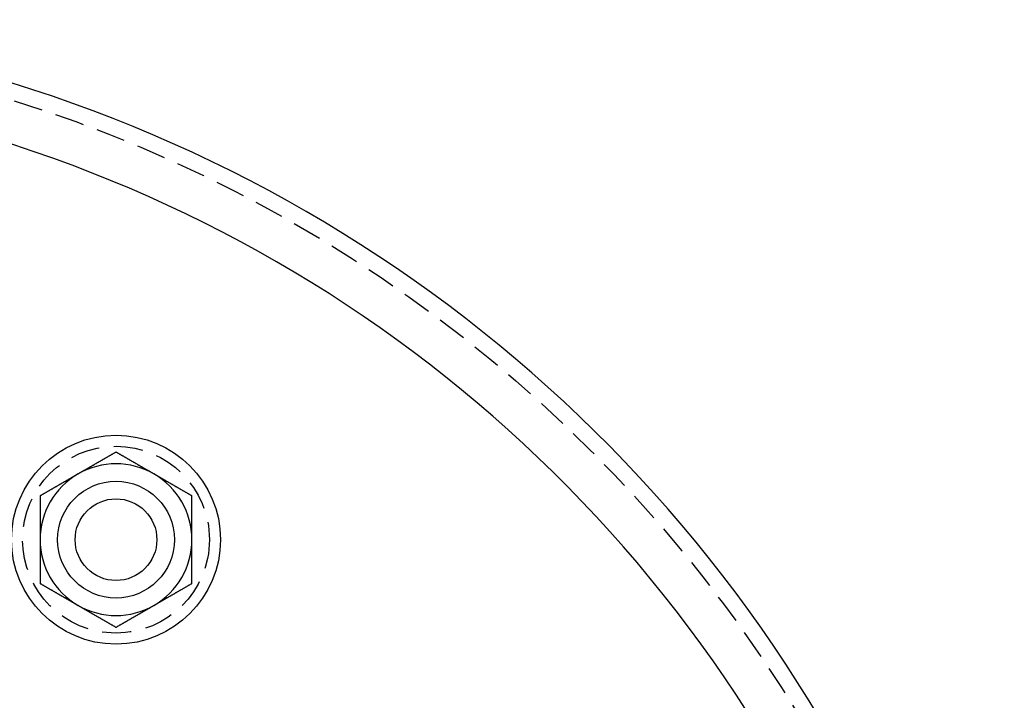
# Model space of a CAD drawing. Extents: x 191 to 443, y -237 to 343.
# Drawn here: x 351 to 435, y -43 to 15 of the extents above; entities that cross this region are included whole.
import ezdxf

# ---------------------------------------------------------------- set-up
doc = ezdxf.new("R2010")
doc.units = 0
doc.header["$LTSCALE"] = 10
doc.linetypes.add('VERDECKT', pattern=[0.375, 0.25, -0.125])
doc.layers.get('0').update_dxf_attribs({"linetype": 'CONTINUOUS'})
doc.layers.add('STEMPEL', color=3, linetype='CONTINUOUS')

# ---------------------------------------------------------------- blocks, each defined once
blk = doc.blocks.new('A$C1A92605C')
for points in [[(44.4685, 85.3977, 0), (44.4306, 85.3758, 0), (44.3927, 85.354, 0), (44.355, 85.3322, 0), (44.3174, 85.3105, 0), (44.28, 85.2889, 0), (44.2427, 85.2673, 0), (44.2055, 85.2459, 0), (44.1684, 85.2245, 0), (44.1315, 85.2031, 0), (44.0947, 85.1819, 0), (44.058, 85.1607, 0), (44.0214, 85.1396, 0), (43.985, 85.1186, 0), (43.9486, 85.0976, 0), (43.9124, 85.0767, 0), (43.8763, 85.0558, 0), (43.8403, 85.035, 0), (43.8044, 85.0143, 0), (43.7686, 84.9936, 0), (43.7329, 84.973, 0), (43.6973, 84.9524, 0), (43.6618, 84.9319, 0), (43.6264, 84.9115, 0), (43.591, 84.8911, 0), (43.5558, 84.8708, 0), (43.5207, 84.8505, 0), (43.4857, 84.8303, 0), (43.4507, 84.8101, 0), (43.4159, 84.79, 0), (43.3811, 84.7699, 0), (43.3464, 84.7499, 0), (43.3118, 84.7299, 0), (43.2772, 84.7099, 0), (43.2428, 84.69, 0), (43.2084, 84.6702, 0), (43.1741, 84.6504, 0), (43.1398, 84.6306, 0), (43.1056, 84.6109, 0), (43.0715, 84.5912, 0), (43.0375, 84.5715, 0), (43.0035, 84.5519, 0), (42.9696, 84.5323, 0), (42.9357, 84.5128, 0), (42.902, 84.4933, 0), (42.8682, 84.4738, 0), (42.8345, 84.4544, 0), (42.8009, 84.4349, 0), (42.7673, 84.4156, 0), (42.7338, 84.3962, 0), (42.7003, 84.3769, 0), (42.6669, 84.3576, 0), (42.6335, 84.3383, 0), (42.6002, 84.3191, 0), (42.5669, 84.2998, 0), (42.5337, 84.2806, 0), (42.5004, 84.2615, 0), (42.4673, 84.2423, 0), (42.4341, 84.2232, 0), (42.401, 84.2041, 0), (42.368, 84.185, 0), (42.3349, 84.1659, 0), (42.3019, 84.1468, 0), (42.2689, 84.1278, 0), (42.236, 84.1088, 0), (42.203, 84.0898, 0), (42.1701, 84.0708, 0), (42.1372, 84.0518, 0), (42.1044, 84.0328, 0), (42.0715, 84.0138, 0), (42.0387, 83.9949, 0), (42.0059, 83.9759, 0), (41.9731, 83.957, 0), (41.9403, 83.9381, 0), (41.9075, 83.9191, 0), (41.8747, 83.9002, 0), (41.842, 83.8813, 0), (41.8092, 83.8624, 0), (41.7764, 83.8435, 0), (41.7437, 83.8245, 0), (41.7109, 83.8056, 0), (41.6782, 83.7867, 0), (41.6454, 83.7678, 0), (41.6126, 83.7489, 0), (41.5799, 83.73, 0), (41.5471, 83.7111, 0), (41.5143, 83.6921, 0), (41.4815, 83.6732, 0), (41.4487, 83.6542, 0), (41.4159, 83.6353, 0), (41.383, 83.6163, 0), (41.3502, 83.5974, 0), (41.3173, 83.5784, 0), (41.2844, 83.5594, 0), (41.2515, 83.5404, 0), (41.2185, 83.5214, 0)], [(47.7185, 83.5214, 0), (47.6856, 83.5404, 0), (47.6527, 83.5594, 0), (47.6198, 83.5784, 0), (47.5869, 83.5974, 0), (47.554, 83.6163, 0), (47.5212, 83.6353, 0), (47.4884, 83.6542, 0), (47.4556, 83.6732, 0), (47.4228, 83.6921, 0), (47.39, 83.7111, 0), (47.3572, 83.73, 0), (47.3244, 83.7489, 0), (47.2917, 83.7678, 0), (47.2589, 83.7867, 0), (47.2262, 83.8056, 0), (47.1934, 83.8245, 0), (47.1606, 83.8435, 0), (47.1279, 83.8624, 0), (47.0951, 83.8813, 0), (47.0624, 83.9002, 0), (47.0296, 83.9191, 0), (46.9968, 83.9381, 0), (46.964, 83.957, 0), (46.9312, 83.9759, 0), (46.8984, 83.9949, 0), (46.8656, 84.0138, 0), (46.8327, 84.0328, 0), (46.7998, 84.0518, 0), (46.767, 84.0708, 0), (46.734, 84.0898, 0), (46.7011, 84.1088, 0), (46.6682, 84.1278, 0), (46.6352, 84.1468, 0), (46.6022, 84.1659, 0), (46.5691, 84.185, 0), (46.5361, 84.2041, 0), (46.503, 84.2232, 0), (46.4698, 84.2423, 0), (46.4366, 84.2615, 0), (46.4034, 84.2806, 0), (46.3702, 84.2998, 0), (46.3369, 84.3191, 0), (46.3035, 84.3383, 0), (46.2702, 84.3576, 0), (46.2367, 84.3769, 0), (46.2033, 84.3962, 0), (46.1697, 84.4156, 0), (46.1362, 84.4349, 0), (46.1025, 84.4544, 0), (46.0689, 84.4738, 0), (46.0351, 84.4933, 0), (46.0013, 84.5128, 0), (45.9675, 84.5323, 0), (45.9336, 84.5519, 0), (45.8996, 84.5715, 0), (45.8655, 84.5912, 0), (45.8314, 84.6109, 0), (45.7973, 84.6306, 0), (45.763, 84.6504, 0), (45.7287, 84.6702, 0), (45.6943, 84.69, 0), (45.6599, 84.7099, 0), (45.6253, 84.7299, 0), (45.5907, 84.7499, 0), (45.556, 84.7699, 0), (45.5212, 84.79, 0), (45.4864, 84.8101, 0), (45.4514, 84.8303, 0), (45.4164, 84.8505, 0), (45.3813, 84.8708, 0), (45.346, 84.8911, 0), (45.3107, 84.9115, 0), (45.2753, 84.9319, 0), (45.2398, 84.9524, 0), (45.2042, 84.973, 0), (45.1685, 84.9936, 0), (45.1327, 85.0143, 0), (45.0968, 85.035, 0), (45.0608, 85.0558, 0), (45.0247, 85.0767, 0), (44.9885, 85.0976, 0), (44.9521, 85.1186, 0), (44.9157, 85.1396, 0), (44.8791, 85.1607, 0), (44.8424, 85.1819, 0), (44.8056, 85.2031, 0), (44.7687, 85.2245, 0), (44.7316, 85.2459, 0), (44.6944, 85.2673, 0), (44.6571, 85.2889, 0), (44.6197, 85.3105, 0), (44.5821, 85.3322, 0), (44.5444, 85.354, 0), (44.5065, 85.3758, 0), (44.4685, 85.3977, 0)], [(41.2185, 83.5214, 0), (41.1856, 83.5023, 0), (41.1527, 83.4833, 0), (41.1198, 83.4643, 0), (41.0869, 83.4454, 0), (41.054, 83.4264, 0), (41.0212, 83.4074, 0), (40.9884, 83.3885, 0), (40.9556, 83.3695, 0), (40.9228, 83.3506, 0), (40.89, 83.3317, 0), (40.8572, 83.3127, 0), (40.8244, 83.2938, 0), (40.7917, 83.2749, 0), (40.7589, 83.256, 0), (40.7262, 83.2371, 0), (40.6934, 83.2182, 0), (40.6606, 83.1993, 0), (40.6279, 83.1803, 0), (40.5951, 83.1614, 0), (40.5624, 83.1425, 0), (40.5296, 83.1236, 0), (40.4968, 83.1047, 0), (40.464, 83.0857, 0), (40.4312, 83.0668, 0), (40.3984, 83.0478, 0), (40.3656, 83.0289, 0), (40.3327, 83.0099, 0), (40.2998, 82.9909, 0), (40.267, 82.972, 0), (40.234, 82.953, 0), (40.2011, 82.9339, 0), (40.1682, 82.9149, 0), (40.1352, 82.8959, 0), (40.1022, 82.8768, 0), (40.0691, 82.8577, 0), (40.0361, 82.8387, 0), (40.003, 82.8195, 0), (39.9698, 82.8004, 0), (39.9366, 82.7813, 0), (39.9034, 82.7621, 0), (39.8702, 82.7429, 0), (39.8369, 82.7237, 0), (39.8035, 82.7044, 0), (39.7702, 82.6851, 0), (39.7367, 82.6658, 0), (39.7033, 82.6465, 0), (39.6697, 82.6272, 0), (39.6362, 82.6078, 0), (39.6025, 82.5884, 0), (39.5689, 82.5689, 0), (39.5351, 82.5494, 0), (39.5013, 82.5299, 0), (39.4675, 82.5104, 0), (39.4336, 82.4908, 0), (39.3996, 82.4712, 0), (39.3655, 82.4515, 0), (39.3314, 82.4318, 0), (39.2973, 82.4121, 0), (39.263, 82.3923, 0), (39.2287, 82.3725, 0), (39.1943, 82.3527, 0), (39.1599, 82.3328, 0), (39.1253, 82.3128, 0), (39.0907, 82.2928, 0), (39.056, 82.2728, 0), (39.0212, 82.2527, 0), (38.9864, 82.2326, 0), (38.9514, 82.2124, 0), (38.9164, 82.1922, 0), (38.8813, 82.1719, 0), (38.846, 82.1516, 0), (38.8107, 82.1312, 0), (38.7753, 82.1108, 0), (38.7398, 82.0903, 0), (38.7042, 82.0697, 0), (38.6685, 82.0491, 0), (38.6327, 82.0284, 0), (38.5968, 82.0077, 0), (38.5608, 81.9869, 0), (38.5247, 81.9661, 0), (38.4885, 81.9451, 0), (38.4521, 81.9242, 0), (38.4157, 81.9031, 0), (38.3791, 81.882, 0), (38.3424, 81.8608, 0), (38.3056, 81.8396, 0), (38.2687, 81.8182, 0), (38.2316, 81.7968, 0), (38.1944, 81.7754, 0), (38.1571, 81.7538, 0), (38.1197, 81.7322, 0), (38.0821, 81.7105, 0), (38.0444, 81.6888, 0), (38.0065, 81.6669, 0), (37.9685, 81.645, 0)], [(50.9685, 81.645, 0), (50.9306, 81.6669, 0), (50.8927, 81.6888, 0), (50.855, 81.7105, 0), (50.8174, 81.7322, 0), (50.78, 81.7538, 0), (50.7427, 81.7754, 0), (50.7055, 81.7968, 0), (50.6684, 81.8182, 0), (50.6315, 81.8396, 0), (50.5947, 81.8608, 0), (50.558, 81.882, 0), (50.5214, 81.9031, 0), (50.485, 81.9242, 0), (50.4486, 81.9451, 0), (50.4124, 81.9661, 0), (50.3763, 81.9869, 0), (50.3403, 82.0077, 0), (50.3044, 82.0284, 0), (50.2686, 82.0491, 0), (50.2329, 82.0697, 0), (50.1973, 82.0903, 0), (50.1618, 82.1108, 0), (50.1264, 82.1312, 0), (50.091, 82.1516, 0), (50.0558, 82.1719, 0), (50.0207, 82.1922, 0), (49.9857, 82.2124, 0), (49.9507, 82.2326, 0), (49.9159, 82.2527, 0), (49.8811, 82.2728, 0), (49.8464, 82.2928, 0), (49.8118, 82.3128, 0), (49.7772, 82.3328, 0), (49.7428, 82.3527, 0), (49.7084, 82.3725, 0), (49.6741, 82.3923, 0), (49.6398, 82.4121, 0), (49.6056, 82.4318, 0), (49.5715, 82.4515, 0), (49.5375, 82.4712, 0), (49.5035, 82.4908, 0), (49.4696, 82.5104, 0), (49.4357, 82.5299, 0), (49.402, 82.5494, 0), (49.3682, 82.5689, 0), (49.3345, 82.5884, 0), (49.3009, 82.6078, 0), (49.2673, 82.6272, 0), (49.2338, 82.6465, 0), (49.2003, 82.6658, 0), (49.1669, 82.6851, 0), (49.1335, 82.7044, 0), (49.1002, 82.7237, 0), (49.0669, 82.7429, 0), (49.0337, 82.7621, 0), (49.0004, 82.7813, 0), (48.9673, 82.8004, 0), (48.9341, 82.8195, 0), (48.901, 82.8387, 0), (48.868, 82.8577, 0), (48.8349, 82.8768, 0), (48.8019, 82.8959, 0), (48.7689, 82.9149, 0), (48.736, 82.9339, 0), (48.703, 82.953, 0), (48.6701, 82.972, 0), (48.6372, 82.9909, 0), (48.6044, 83.0099, 0), (48.5715, 83.0289, 0), (48.5387, 83.0478, 0), (48.5059, 83.0668, 0), (48.4731, 83.0857, 0), (48.4403, 83.1047, 0), (48.4075, 83.1236, 0), (48.3747, 83.1425, 0), (48.342, 83.1614, 0), (48.3092, 83.1803, 0), (48.2764, 83.1993, 0), (48.2437, 83.2182, 0), (48.2109, 83.2371, 0), (48.1782, 83.256, 0), (48.1454, 83.2749, 0), (48.1126, 83.2938, 0), (48.0799, 83.3127, 0), (48.0471, 83.3317, 0), (48.0143, 83.3506, 0), (47.9815, 83.3695, 0), (47.9487, 83.3885, 0), (47.9159, 83.4074, 0), (47.883, 83.4264, 0), (47.8502, 83.4454, 0), (47.8173, 83.4643, 0), (47.7844, 83.4833, 0), (47.7515, 83.5023, 0), (47.7185, 83.5214, 0)], [(37.9685, 81.645, 0), (37.9685, 81.6011, 0), (37.9685, 81.5574, 0), (37.9685, 81.5139, 0), (37.9685, 81.4705, 0), (37.9685, 81.4272, 0), (37.9685, 81.3841, 0), (37.9685, 81.3412, 0), (37.9685, 81.2984, 0), (37.9685, 81.2558, 0), (37.9685, 81.2133, 0), (37.9685, 81.1709, 0), (37.9685, 81.1287, 0), (37.9685, 81.0866, 0), (37.9685, 81.0446, 0), (37.9685, 81.0028, 0), (37.9685, 80.9611, 0), (37.9685, 80.9195, 0), (37.9685, 80.878, 0), (37.9685, 80.8367, 0), (37.9685, 80.7955, 0), (37.9685, 80.7544, 0), (37.9685, 80.7134, 0), (37.9685, 80.6725, 0), (37.9685, 80.6317, 0), (37.9685, 80.5911, 0), (37.9685, 80.5505, 0), (37.9685, 80.51, 0), (37.9685, 80.4697, 0), (37.9685, 80.4294, 0), (37.9685, 80.3893, 0), (37.9685, 80.3492, 0), (37.9685, 80.3092, 0), (37.9685, 80.2694, 0), (37.9685, 80.2296, 0), (37.9685, 80.1899, 0), (37.9685, 80.1502, 0), (37.9685, 80.1107, 0), (37.9685, 80.0712, 0), (37.9685, 80.0318, 0), (37.9685, 79.9925, 0), (37.9685, 79.9533, 0), (37.9685, 79.9141, 0), (37.9685, 79.8751, 0), (37.9685, 79.836, 0), (37.9685, 79.7971, 0), (37.9685, 79.7582, 0), (37.9685, 79.7194, 0), (37.9685, 79.6806, 0), (37.9685, 79.6419, 0), (37.9685, 79.6032, 0), (37.9685, 79.5646, 0), (37.9685, 79.5261, 0), (37.9685, 79.4876, 0), (37.9685, 79.4492, 0), (37.9685, 79.4108, 0), (37.9685, 79.3724, 0), (37.9685, 79.3341, 0), (37.9685, 79.2958, 0), (37.9685, 79.2576, 0), (37.9685, 79.2194, 0), (37.9685, 79.1813, 0), (37.9685, 79.1432, 0), (37.9685, 79.1051, 0), (37.9685, 79.067, 0), (37.9685, 79.029, 0), (37.9685, 78.991, 0), (37.9685, 78.953, 0), (37.9685, 78.9151, 0), (37.9685, 78.8771, 0), (37.9685, 78.8392, 0), (37.9685, 78.8013, 0), (37.9685, 78.7634, 0), (37.9685, 78.7256, 0), (37.9685, 78.6877, 0), (37.9685, 78.6499, 0), (37.9685, 78.612, 0), (37.9685, 78.5742, 0), (37.9685, 78.5364, 0), (37.9685, 78.4986, 0), (37.9685, 78.4608, 0), (37.9685, 78.4229, 0), (37.9685, 78.3851, 0), (37.9685, 78.3473, 0), (37.9685, 78.3094, 0), (37.9685, 78.2716, 0), (37.9685, 78.2337, 0), (37.9685, 78.1959, 0), (37.9685, 78.158, 0), (37.9685, 78.1201, 0), (37.9685, 78.0821, 0), (37.9685, 78.0442, 0), (37.9685, 78.0062, 0), (37.9685, 77.9683, 0), (37.9685, 77.9302, 0), (37.9685, 77.8922, 0)], [(50.9685, 77.8922, 0), (50.9685, 77.9302, 0), (50.9685, 77.9683, 0), (50.9685, 78.0062, 0), (50.9685, 78.0442, 0), (50.9685, 78.0821, 0), (50.9685, 78.1201, 0), (50.9685, 78.158, 0), (50.9685, 78.1959, 0), (50.9685, 78.2337, 0), (50.9685, 78.2716, 0), (50.9685, 78.3094, 0), (50.9685, 78.3473, 0), (50.9685, 78.3851, 0), (50.9685, 78.4229, 0), (50.9685, 78.4608, 0), (50.9685, 78.4986, 0), (50.9685, 78.5364, 0), (50.9685, 78.5742, 0), (50.9685, 78.612, 0), (50.9685, 78.6499, 0), (50.9685, 78.6877, 0), (50.9685, 78.7256, 0), (50.9685, 78.7634, 0), (50.9685, 78.8013, 0), (50.9685, 78.8392, 0), (50.9685, 78.8771, 0), (50.9685, 78.9151, 0), (50.9685, 78.953, 0), (50.9685, 78.991, 0), (50.9685, 79.029, 0), (50.9685, 79.067, 0), (50.9685, 79.1051, 0), (50.9685, 79.1432, 0), (50.9685, 79.1813, 0), (50.9685, 79.2194, 0), (50.9685, 79.2576, 0), (50.9685, 79.2958, 0), (50.9685, 79.3341, 0), (50.9685, 79.3724, 0), (50.9685, 79.4108, 0), (50.9685, 79.4492, 0), (50.9685, 79.4876, 0), (50.9685, 79.5261, 0), (50.9685, 79.5646, 0), (50.9685, 79.6032, 0), (50.9685, 79.6419, 0), (50.9685, 79.6806, 0), (50.9685, 79.7194, 0), (50.9685, 79.7582, 0), (50.9685, 79.7971, 0), (50.9685, 79.836, 0), (50.9685, 79.8751, 0), (50.9685, 79.9141, 0), (50.9685, 79.9533, 0), (50.9685, 79.9925, 0), (50.9685, 80.0318, 0), (50.9685, 80.0712, 0), (50.9685, 80.1107, 0), (50.9685, 80.1502, 0), (50.9685, 80.1899, 0), (50.9685, 80.2296, 0), (50.9685, 80.2694, 0), (50.9685, 80.3092, 0), (50.9685, 80.3492, 0), (50.9685, 80.3893, 0), (50.9685, 80.4294, 0), (50.9685, 80.4697, 0), (50.9685, 80.51, 0), (50.9685, 80.5505, 0), (50.9685, 80.5911, 0), (50.9685, 80.6317, 0), (50.9685, 80.6725, 0), (50.9685, 80.7134, 0), (50.9685, 80.7544, 0), (50.9685, 80.7955, 0), (50.9685, 80.8367, 0), (50.9685, 80.878, 0), (50.9685, 80.9195, 0), (50.9685, 80.9611, 0), (50.9685, 81.0028, 0), (50.9685, 81.0446, 0), (50.9685, 81.0866, 0), (50.9685, 81.1287, 0), (50.9685, 81.1709, 0), (50.9685, 81.2133, 0), (50.9685, 81.2558, 0), (50.9685, 81.2984, 0), (50.9685, 81.3412, 0), (50.9685, 81.3841, 0), (50.9685, 81.4272, 0), (50.9685, 81.4705, 0), (50.9685, 81.5139, 0), (50.9685, 81.5574, 0), (50.9685, 81.6011, 0), (50.9685, 81.645, 0)], [(37.9685, 77.8922, 0), (37.9685, 77.8541, 0), (37.9685, 77.8161, 0), (37.9685, 77.7781, 0), (37.9685, 77.7402, 0), (37.9685, 77.7022, 0), (37.9685, 77.6643, 0), (37.9685, 77.6264, 0), (37.9685, 77.5885, 0), (37.9685, 77.5507, 0), (37.9685, 77.5128, 0), (37.9685, 77.475, 0), (37.9685, 77.4371, 0), (37.9685, 77.3993, 0), (37.9685, 77.3615, 0), (37.9685, 77.3236, 0), (37.9685, 77.2858, 0), (37.9685, 77.248, 0), (37.9685, 77.2102, 0), (37.9685, 77.1723, 0), (37.9685, 77.1345, 0), (37.9685, 77.0967, 0), (37.9685, 77.0588, 0), (37.9685, 77.0209, 0), (37.9685, 76.9831, 0), (37.9685, 76.9452, 0), (37.9685, 76.9073, 0), (37.9685, 76.8693, 0), (37.9685, 76.8314, 0), (37.9685, 76.7934, 0), (37.9685, 76.7554, 0), (37.9685, 76.7174, 0), (37.9685, 76.6793, 0), (37.9685, 76.6412, 0), (37.9685, 76.6031, 0), (37.9685, 76.565, 0), (37.9685, 76.5268, 0), (37.9685, 76.4886, 0), (37.9685, 76.4503, 0), (37.9685, 76.412, 0), (37.9685, 76.3736, 0), (37.9685, 76.3352, 0), (37.9685, 76.2968, 0), (37.9685, 76.2583, 0), (37.9685, 76.2198, 0), (37.9685, 76.1812, 0), (37.9685, 76.1425, 0), (37.9685, 76.1038, 0), (37.9685, 76.065, 0), (37.9685, 76.0262, 0), (37.9685, 75.9873, 0), (37.9685, 75.9484, 0), (37.9685, 75.9093, 0), (37.9685, 75.8702, 0), (37.9685, 75.8311, 0), (37.9685, 75.7918, 0), (37.9685, 75.7525, 0), (37.9685, 75.7132, 0), (37.9685, 75.6737, 0), (37.9685, 75.6342, 0), (37.9685, 75.5945, 0), (37.9685, 75.5548, 0), (37.9685, 75.515, 0), (37.9685, 75.4751, 0), (37.9685, 75.4352, 0), (37.9685, 75.3951, 0), (37.9685, 75.3549, 0), (37.9685, 75.3147, 0), (37.9685, 75.2743, 0), (37.9685, 75.2339, 0), (37.9685, 75.1933, 0), (37.9685, 75.1527, 0), (37.9685, 75.1119, 0), (37.9685, 75.071, 0), (37.9685, 75.03, 0), (37.9685, 74.9889, 0), (37.9685, 74.9477, 0), (37.9685, 74.9064, 0), (37.9685, 74.8649, 0), (37.9685, 74.8233, 0), (37.9685, 74.7816, 0), (37.9685, 74.7398, 0), (37.9685, 74.6978, 0), (37.9685, 74.6557, 0), (37.9685, 74.6135, 0), (37.9685, 74.5711, 0), (37.9685, 74.5286, 0), (37.9685, 74.486, 0), (37.9685, 74.4432, 0), (37.9685, 74.4002, 0), (37.9685, 74.3572, 0), (37.9685, 74.3139, 0), (37.9685, 74.2705, 0), (37.9685, 74.227, 0), (37.9685, 74.1833, 0), (37.9685, 74.1394, 0)], [(50.9685, 74.1394, 0), (50.9685, 74.1833, 0), (50.9685, 74.227, 0), (50.9685, 74.2705, 0), (50.9685, 74.3139, 0), (50.9685, 74.3572, 0), (50.9685, 74.4002, 0), (50.9685, 74.4432, 0), (50.9685, 74.486, 0), (50.9685, 74.5286, 0), (50.9685, 74.5711, 0), (50.9685, 74.6135, 0), (50.9685, 74.6557, 0), (50.9685, 74.6978, 0), (50.9685, 74.7398, 0), (50.9685, 74.7816, 0), (50.9685, 74.8233, 0), (50.9685, 74.8649, 0), (50.9685, 74.9064, 0), (50.9685, 74.9477, 0), (50.9685, 74.9889, 0), (50.9685, 75.03, 0), (50.9685, 75.071, 0), (50.9685, 75.1119, 0), (50.9685, 75.1527, 0), (50.9685, 75.1933, 0), (50.9685, 75.2339, 0), (50.9685, 75.2743, 0), (50.9685, 75.3147, 0), (50.9685, 75.3549, 0), (50.9685, 75.3951, 0), (50.9685, 75.4352, 0), (50.9685, 75.4751, 0), (50.9685, 75.515, 0), (50.9685, 75.5548, 0), (50.9685, 75.5945, 0), (50.9685, 75.6342, 0), (50.9685, 75.6737, 0), (50.9685, 75.7132, 0), (50.9685, 75.7525, 0), (50.9685, 75.7918, 0), (50.9685, 75.8311, 0), (50.9685, 75.8702, 0), (50.9685, 75.9093, 0), (50.9685, 75.9484, 0), (50.9685, 75.9873, 0), (50.9685, 76.0262, 0), (50.9685, 76.065, 0), (50.9685, 76.1038, 0), (50.9685, 76.1425, 0), (50.9685, 76.1812, 0), (50.9685, 76.2198, 0), (50.9685, 76.2583, 0), (50.9685, 76.2968, 0), (50.9685, 76.3352, 0), (50.9685, 76.3736, 0), (50.9685, 76.412, 0), (50.9685, 76.4503, 0), (50.9685, 76.4886, 0), (50.9685, 76.5268, 0), (50.9685, 76.565, 0), (50.9685, 76.6031, 0), (50.9685, 76.6412, 0), (50.9685, 76.6793, 0), (50.9685, 76.7174, 0), (50.9685, 76.7554, 0), (50.9685, 76.7934, 0), (50.9685, 76.8314, 0), (50.9685, 76.8693, 0), (50.9685, 76.9073, 0), (50.9685, 76.9452, 0), (50.9685, 76.9831, 0), (50.9685, 77.0209, 0), (50.9685, 77.0588, 0), (50.9685, 77.0967, 0), (50.9685, 77.1345, 0), (50.9685, 77.1723, 0), (50.9685, 77.2102, 0), (50.9685, 77.248, 0), (50.9685, 77.2858, 0), (50.9685, 77.3236, 0), (50.9685, 77.3615, 0), (50.9685, 77.3993, 0), (50.9685, 77.4371, 0), (50.9685, 77.475, 0), (50.9685, 77.5128, 0), (50.9685, 77.5507, 0), (50.9685, 77.5885, 0), (50.9685, 77.6264, 0), (50.9685, 77.6643, 0), (50.9685, 77.7022, 0), (50.9685, 77.7402, 0), (50.9685, 77.7781, 0), (50.9685, 77.8161, 0), (50.9685, 77.8541, 0), (50.9685, 77.8922, 0)], [(37.9685, 74.1394, 0), (38.0065, 74.1175, 0), (38.0444, 74.0956, 0), (38.0821, 74.0739, 0), (38.1197, 74.0522, 0), (38.1571, 74.0305, 0), (38.1944, 74.009, 0), (38.2316, 73.9875, 0), (38.2687, 73.9661, 0), (38.3056, 73.9448, 0), (38.3424, 73.9236, 0), (38.3791, 73.9024, 0), (38.4157, 73.8813, 0), (38.4521, 73.8602, 0), (38.4885, 73.8392, 0), (38.5247, 73.8183, 0), (38.5608, 73.7975, 0), (38.5968, 73.7767, 0), (38.6327, 73.7559, 0), (38.6685, 73.7353, 0), (38.7042, 73.7147, 0), (38.7398, 73.6941, 0), (38.7753, 73.6736, 0), (38.8107, 73.6532, 0), (38.846, 73.6328, 0), (38.8813, 73.6125, 0), (38.9164, 73.5922, 0), (38.9514, 73.572, 0), (38.9864, 73.5518, 0), (39.0212, 73.5316, 0), (39.056, 73.5116, 0), (39.0907, 73.4915, 0), (39.1253, 73.4715, 0), (39.1599, 73.4516, 0), (39.1943, 73.4317, 0), (39.2287, 73.4119, 0), (39.263, 73.392, 0), (39.2973, 73.3723, 0), (39.3314, 73.3525, 0), (39.3655, 73.3329, 0), (39.3996, 73.3132, 0), (39.4336, 73.2936, 0), (39.4675, 73.274, 0), (39.5013, 73.2545, 0), (39.5351, 73.2349, 0), (39.5689, 73.2155, 0), (39.6025, 73.196, 0), (39.6362, 73.1766, 0), (39.6697, 73.1572, 0), (39.7033, 73.1379, 0), (39.7367, 73.1185, 0), (39.7702, 73.0992, 0), (39.8035, 73.08, 0), (39.8369, 73.0607, 0), (39.8702, 73.0415, 0), (39.9034, 73.0223, 0), (39.9366, 73.0031, 0), (39.9698, 72.984, 0), (40.003, 72.9648, 0), (40.0361, 72.9457, 0), (40.0691, 72.9266, 0), (40.1022, 72.9076, 0), (40.1352, 72.8885, 0), (40.1682, 72.8695, 0), (40.2011, 72.8504, 0), (40.234, 72.8314, 0), (40.267, 72.8124, 0), (40.2998, 72.7934, 0), (40.3327, 72.7745, 0), (40.3656, 72.7555, 0), (40.3984, 72.7365, 0), (40.4312, 72.7176, 0), (40.464, 72.6987, 0), (40.4968, 72.6797, 0), (40.5296, 72.6608, 0), (40.5624, 72.6419, 0), (40.5951, 72.623, 0), (40.6279, 72.604, 0), (40.6606, 72.5851, 0), (40.6934, 72.5662, 0), (40.7262, 72.5473, 0), (40.7589, 72.5284, 0), (40.7917, 72.5095, 0), (40.8244, 72.4906, 0), (40.8572, 72.4716, 0), (40.89, 72.4527, 0), (40.9228, 72.4338, 0), (40.9556, 72.4149, 0), (40.9884, 72.3959, 0), (41.0212, 72.377, 0), (41.054, 72.358, 0), (41.0869, 72.339, 0), (41.1198, 72.3201, 0), (41.1527, 72.3011, 0), (41.1856, 72.282, 0), (41.2185, 72.263, 0)], [(47.7185, 72.263, 0), (47.7515, 72.282, 0), (47.7844, 72.3011, 0), (47.8173, 72.3201, 0), (47.8502, 72.339, 0), (47.883, 72.358, 0), (47.9159, 72.377, 0), (47.9487, 72.3959, 0), (47.9815, 72.4149, 0), (48.0143, 72.4338, 0), (48.0471, 72.4527, 0), (48.0799, 72.4716, 0), (48.1126, 72.4906, 0), (48.1454, 72.5095, 0), (48.1782, 72.5284, 0), (48.2109, 72.5473, 0), (48.2437, 72.5662, 0), (48.2764, 72.5851, 0), (48.3092, 72.604, 0), (48.342, 72.623, 0), (48.3747, 72.6419, 0), (48.4075, 72.6608, 0), (48.4403, 72.6797, 0), (48.4731, 72.6987, 0), (48.5059, 72.7176, 0), (48.5387, 72.7365, 0), (48.5715, 72.7555, 0), (48.6044, 72.7745, 0), (48.6372, 72.7934, 0), (48.6701, 72.8124, 0), (48.703, 72.8314, 0), (48.736, 72.8504, 0), (48.7689, 72.8695, 0), (48.8019, 72.8885, 0), (48.8349, 72.9076, 0), (48.868, 72.9266, 0), (48.901, 72.9457, 0), (48.9341, 72.9648, 0), (48.9673, 72.984, 0), (49.0004, 73.0031, 0), (49.0337, 73.0223, 0), (49.0669, 73.0415, 0), (49.1002, 73.0607, 0), (49.1335, 73.08, 0), (49.1669, 73.0992, 0), (49.2003, 73.1185, 0), (49.2338, 73.1379, 0), (49.2673, 73.1572, 0), (49.3009, 73.1766, 0), (49.3345, 73.196, 0), (49.3682, 73.2155, 0), (49.402, 73.2349, 0), (49.4357, 73.2545, 0), (49.4696, 73.274, 0), (49.5035, 73.2936, 0), (49.5375, 73.3132, 0), (49.5715, 73.3329, 0), (49.6056, 73.3525, 0), (49.6398, 73.3723, 0), (49.6741, 73.392, 0), (49.7084, 73.4119, 0), (49.7428, 73.4317, 0), (49.7772, 73.4516, 0), (49.8118, 73.4715, 0), (49.8464, 73.4915, 0), (49.8811, 73.5116, 0), (49.9159, 73.5316, 0), (49.9507, 73.5518, 0), (49.9857, 73.572, 0), (50.0207, 73.5922, 0), (50.0558, 73.6125, 0), (50.091, 73.6328, 0), (50.1264, 73.6532, 0), (50.1618, 73.6736, 0), (50.1973, 73.6941, 0), (50.2329, 73.7147, 0), (50.2686, 73.7353, 0), (50.3044, 73.7559, 0), (50.3403, 73.7767, 0), (50.3763, 73.7975, 0), (50.4124, 73.8183, 0), (50.4486, 73.8392, 0), (50.485, 73.8602, 0), (50.5214, 73.8813, 0), (50.558, 73.9024, 0), (50.5947, 73.9236, 0), (50.6315, 73.9448, 0), (50.6684, 73.9661, 0), (50.7055, 73.9875, 0), (50.7427, 74.009, 0), (50.78, 74.0305, 0), (50.8174, 74.0522, 0), (50.855, 74.0739, 0), (50.8927, 74.0956, 0), (50.9306, 74.1175, 0), (50.9685, 74.1394, 0)], [(41.2185, 72.263, 0), (41.2515, 72.244, 0), (41.2844, 72.225, 0), (41.3173, 72.206, 0), (41.3502, 72.187, 0), (41.383, 72.1681, 0), (41.4159, 72.1491, 0), (41.4487, 72.1301, 0), (41.4815, 72.1112, 0), (41.5143, 72.0923, 0), (41.5471, 72.0733, 0), (41.5799, 72.0544, 0), (41.6126, 72.0355, 0), (41.6454, 72.0166, 0), (41.6782, 71.9977, 0), (41.7109, 71.9787, 0), (41.7437, 71.9598, 0), (41.7764, 71.9409, 0), (41.8092, 71.922, 0), (41.842, 71.9031, 0), (41.8747, 71.8842, 0), (41.9075, 71.8653, 0), (41.9403, 71.8463, 0), (41.9731, 71.8274, 0), (42.0059, 71.8085, 0), (42.0387, 71.7895, 0), (42.0715, 71.7706, 0), (42.1044, 71.7516, 0), (42.1372, 71.7326, 0), (42.1701, 71.7136, 0), (42.203, 71.6946, 0), (42.236, 71.6756, 0), (42.2689, 71.6566, 0), (42.3019, 71.6375, 0), (42.3349, 71.6185, 0), (42.368, 71.5994, 0), (42.401, 71.5803, 0), (42.4341, 71.5612, 0), (42.4673, 71.5421, 0), (42.5004, 71.5229, 0), (42.5337, 71.5037, 0), (42.5669, 71.4845, 0), (42.6002, 71.4653, 0), (42.6335, 71.4461, 0), (42.6669, 71.4268, 0), (42.7003, 71.4075, 0), (42.7338, 71.3882, 0), (42.7673, 71.3688, 0), (42.8009, 71.3494, 0), (42.8345, 71.33, 0), (42.8682, 71.3106, 0), (42.902, 71.2911, 0), (42.9357, 71.2716, 0), (42.9696, 71.2521, 0), (43.0035, 71.2325, 0), (43.0375, 71.2129, 0), (43.0715, 71.1932, 0), (43.1056, 71.1735, 0), (43.1398, 71.1538, 0), (43.1741, 71.134, 0), (43.2084, 71.1142, 0), (43.2428, 71.0943, 0), (43.2772, 71.0744, 0), (43.3118, 71.0545, 0), (43.3464, 71.0345, 0), (43.3811, 71.0145, 0), (43.4159, 70.9944, 0), (43.4507, 70.9743, 0), (43.4857, 70.9541, 0), (43.5207, 70.9339, 0), (43.5558, 70.9136, 0), (43.591, 70.8933, 0), (43.6264, 70.8729, 0), (43.6618, 70.8524, 0), (43.6973, 70.8319, 0), (43.7329, 70.8114, 0), (43.7686, 70.7908, 0), (43.8044, 70.7701, 0), (43.8403, 70.7494, 0), (43.8763, 70.7286, 0), (43.9124, 70.7077, 0), (43.9486, 70.6868, 0), (43.985, 70.6658, 0), (44.0214, 70.6448, 0), (44.058, 70.6237, 0), (44.0947, 70.6025, 0), (44.1315, 70.5812, 0), (44.1684, 70.5599, 0), (44.2055, 70.5385, 0), (44.2427, 70.517, 0), (44.28, 70.4955, 0), (44.3174, 70.4739, 0), (44.355, 70.4522, 0), (44.3927, 70.4304, 0), (44.4306, 70.4086, 0), (44.4685, 70.3866, 0)], [(44.4685, 70.3866, 0), (44.5065, 70.4086, 0), (44.5444, 70.4304, 0), (44.5821, 70.4522, 0), (44.6197, 70.4739, 0), (44.6571, 70.4955, 0), (44.6944, 70.517, 0), (44.7316, 70.5385, 0), (44.7687, 70.5599, 0), (44.8056, 70.5812, 0), (44.8424, 70.6025, 0), (44.8791, 70.6237, 0), (44.9157, 70.6448, 0), (44.9521, 70.6658, 0), (44.9885, 70.6868, 0), (45.0247, 70.7077, 0), (45.0608, 70.7286, 0), (45.0968, 70.7494, 0), (45.1327, 70.7701, 0), (45.1685, 70.7908, 0), (45.2042, 70.8114, 0), (45.2398, 70.8319, 0), (45.2753, 70.8524, 0), (45.3107, 70.8729, 0), (45.346, 70.8933, 0), (45.3813, 70.9136, 0), (45.4164, 70.9339, 0), (45.4514, 70.9541, 0), (45.4864, 70.9743, 0), (45.5212, 70.9944, 0), (45.556, 71.0145, 0), (45.5907, 71.0345, 0), (45.6253, 71.0545, 0), (45.6599, 71.0744, 0), (45.6943, 71.0943, 0), (45.7287, 71.1142, 0), (45.763, 71.134, 0), (45.7973, 71.1538, 0), (45.8314, 71.1735, 0), (45.8655, 71.1932, 0), (45.8996, 71.2129, 0), (45.9336, 71.2325, 0), (45.9675, 71.2521, 0), (46.0013, 71.2716, 0), (46.0351, 71.2911, 0), (46.0689, 71.3106, 0), (46.1025, 71.33, 0), (46.1362, 71.3494, 0), (46.1697, 71.3688, 0), (46.2033, 71.3882, 0), (46.2367, 71.4075, 0), (46.2702, 71.4268, 0), (46.3035, 71.4461, 0), (46.3369, 71.4653, 0), (46.3702, 71.4845, 0), (46.4034, 71.5037, 0), (46.4366, 71.5229, 0), (46.4698, 71.5421, 0), (46.503, 71.5612, 0), (46.5361, 71.5803, 0), (46.5691, 71.5994, 0), (46.6022, 71.6185, 0), (46.6352, 71.6375, 0), (46.6682, 71.6566, 0), (46.7011, 71.6756, 0), (46.734, 71.6946, 0), (46.767, 71.7136, 0), (46.7998, 71.7326, 0), (46.8327, 71.7516, 0), (46.8656, 71.7706, 0), (46.8984, 71.7895, 0), (46.9312, 71.8085, 0), (46.964, 71.8274, 0), (46.9968, 71.8463, 0), (47.0296, 71.8653, 0), (47.0624, 71.8842, 0), (47.0951, 71.9031, 0), (47.1279, 71.922, 0), (47.1606, 71.9409, 0), (47.1934, 71.9598, 0), (47.2262, 71.9787, 0), (47.2589, 71.9977, 0), (47.2917, 72.0166, 0), (47.3244, 72.0355, 0), (47.3572, 72.0544, 0), (47.39, 72.0733, 0), (47.4228, 72.0923, 0), (47.4556, 72.1112, 0), (47.4884, 72.1301, 0), (47.5212, 72.1491, 0), (47.554, 72.1681, 0), (47.5869, 72.187, 0), (47.6198, 72.206, 0), (47.6527, 72.225, 0), (47.6856, 72.244, 0), (47.7185, 72.263, 0)]]:
    blk.add_polyline3d(points)
at = {"color": 1, "linetype": 'VERDECKT'}
for centre, radius in [((-0.53146, -0.05009), 121.08579), ((44.46854, 77.89219), 8)]:
    blk.add_circle(centre, radius, dxfattribs=at)
for radius in [8.95, 4.99994, 3.49994]:
    blk.add_circle((44.46854, 77.89219), radius)
for centre, radius, start, end in [((-0.53146, -0.05009), 122.5, 27.1824169, 137.8175831), ((-0.53146, -0.05009), 117.5, 27.2353385, 137.7646615), ((44.46854, 77.89219), 6.5, 60, 120), ((44.46854, 77.89219), 6.5, 120, 180), ((44.46854, 77.89219), 6.5, 360, 60), ((44.46854, 77.89219), 6.5, 180, 240), ((44.46854, 77.89219), 6.5, 300, 0), ((44.46854, 77.89219), 6.5, 240, 300)]:
    blk.add_arc(centre, radius, start, end)

msp = doc.modelspace()

# ---------------------------------------------------------------- block references
at = {"layer": 'STEMPEL'}
msp.add_blockref('A$C1A92605C', (314.631, -107.066, -41.635), dxfattribs=at)

doc.saveas('drawing.dxf')
